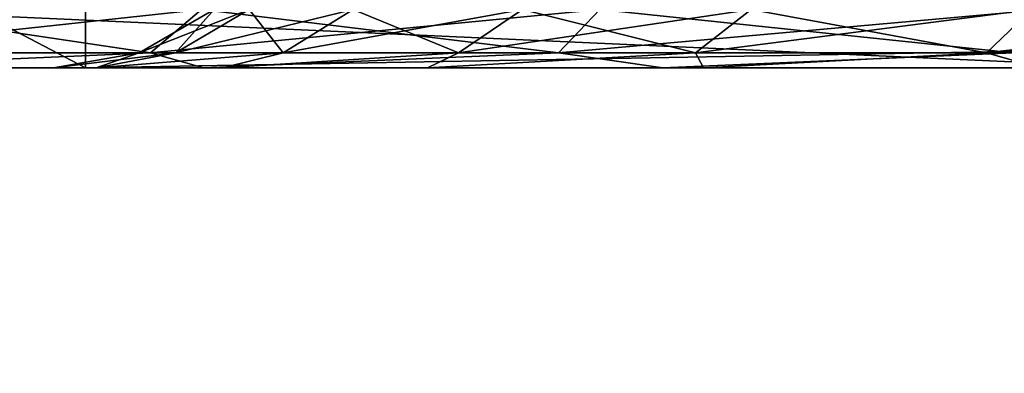
# Model space of a CAD drawing. Units: millimetres. Extents: x -400 to 400, y -508 to 411.
# Drawn here: x -266 to -227, y 370 to 384 of the extents above; entities that cross this region are included whole.
import ezdxf

# ---------------------------------------------------------------- set-up
doc = ezdxf.new("R2010")
doc.units = ezdxf.units.MM
doc.header["$LTSCALE"] = 101.851852
for name, color, linetype in [('28', 7, 'CONTINUOUS'), ('29', 7, 'CONTINUOUS'), ('31', 7, 'CONTINUOUS'), ('32', 7, 'CONTINUOUS'), ('4', 7, 'CONTINUOUS'), ('44', 7, 'CONTINUOUS'), ('50', 7, 'CONTINUOUS'), ('54', 7, 'CONTINUOUS'), ('6', 7, 'CONTINUOUS'), ('60', 7, 'CONTINUOUS'), ('7', 7, 'CONTINUOUS')]:
    doc.layers.add(name, color=color, linetype=linetype)

msp = doc.modelspace()

# ---------------------------------------------------------------- linework, layer by layer
at = {"layer": '28', "color": 253, "linetype": 'Continuous', "true_color": 0xa0abb8}
for points in [[(-263.5, 382.5, -243), (263.5, 382.5, -243), (-263.5, 391.914, -252.414), (-263.5, 382.5, -243)], [(-263.5, 391.914, -252.414), (263.5, 382.5, -243), (263.5, 391.914, -252.414), (-263.5, 391.914, -252.414)]]:
    msp.add_3dface(points, dxfattribs=at)
at = {"layer": '29', "color": 253, "linetype": 'Continuous', "true_color": 0xa0abb8}
for points in [[(-279.595, 382.5, -241.415), (-263.5, 382.5, -243), (-281.431, 391.914, -250.648), (-279.595, 382.5, -241.415)], [(-263.5, 382.5, -243), (-263.5, 391.914, -252.414), (-281.431, 391.914, -250.648), (-263.5, 382.5, -243)]]:
    msp.add_3dface(points, dxfattribs=at)
at = {"layer": '31', "color": 253, "linetype": 'Continuous', "true_color": 0xa0abb8}
for points in [[(-263.5, 391.914, 292.414), (-279.595, 382.5, 281.415), (-281.431, 391.914, 290.648), (-263.5, 391.914, 292.414)], [(-263.5, 382.5, 283), (-279.595, 382.5, 281.415), (-263.5, 391.914, 292.414), (-263.5, 382.5, 283)]]:
    msp.add_3dface(points, dxfattribs=at)
at = {"layer": '32', "color": 253, "linetype": 'Continuous', "true_color": 0xa0abb8}
for points in [[(263.5, 382.5, 283), (-263.5, 382.5, 283), (263.5, 391.914, 292.414), (263.5, 382.5, 283)], [(-263.5, 382.5, 283), (-263.5, 391.914, 292.414), (263.5, 391.914, 292.414), (-263.5, 382.5, 283)]]:
    msp.add_3dface(points, dxfattribs=at)
at = {"layer": '4', "color": 253, "linetype": 'Continuous', "true_color": 0xa0abb8}
for points in [[(398, 390.5, 315), (-398, 390.5, 315), (398, 354.5, 315), (398, 390.5, 315)], [(398, 354.5, 315), (-398, 390.5, 315), (-398, 354.5, 315), (398, 354.5, 315)]]:
    msp.add_3dface(points, dxfattribs=at)
at = {"layer": '44', "color": 253, "linetype": 'Continuous', "true_color": 0xa0abb8}
for points in [[(-259.903, 383.102, 156.316), (-261.357, 383.102, 172), (-256.944, 384.84, 156.869), (-259.903, 383.102, 156.316)], [(-256.944, 384.84, 156.869), (-261.357, 383.102, 172), (-258.346, 384.84, 172), (-256.944, 384.84, 156.869)], [(-255.593, 383.102, 141.166), (-259.903, 383.102, 156.316), (-252.785, 384.84, 142.253), (-255.593, 383.102, 141.166)], [(-252.785, 384.84, 142.253), (-259.903, 383.102, 156.316), (-256.944, 384.84, 156.869), (-252.785, 384.84, 142.253)], [(-248.572, 383.102, 127.066), (-255.593, 383.102, 141.166), (-246.012, 384.84, 128.651), (-248.572, 383.102, 127.066)], [(-246.012, 384.84, 128.651), (-255.593, 383.102, 141.166), (-252.785, 384.84, 142.253), (-246.012, 384.84, 128.651)], [(-239.079, 383.102, 114.496), (-248.572, 383.102, 127.066), (-236.854, 384.84, 116.524), (-239.079, 383.102, 114.496)], [(-236.854, 384.84, 116.524), (-248.572, 383.102, 127.066), (-246.012, 384.84, 128.651), (-236.854, 384.84, 116.524)], [(-227.439, 383.102, 103.884), (-239.079, 383.102, 114.496), (-225.624, 384.84, 106.287), (-227.439, 383.102, 103.884)], [(-225.624, 384.84, 106.287), (-239.079, 383.102, 114.496), (-236.854, 384.84, 116.524), (-225.624, 384.84, 106.287)], [(-214.047, 383.102, 95.592), (-227.439, 383.102, 103.884), (-212.705, 384.84, 98.287), (-214.047, 383.102, 95.592)], [(-212.705, 384.84, 98.287), (-227.439, 383.102, 103.884), (-225.624, 384.84, 106.287), (-212.705, 384.84, 98.287)], [(-263.068, 382.5, 154.681), (-264.774, 382.5, 172), (-259.903, 383.102, 156.316), (-263.068, 382.5, 154.681)], [(-259.903, 383.102, 156.316), (-264.774, 382.5, 172), (-261.357, 383.102, 172), (-259.903, 383.102, 156.316)], [(-258.016, 382.5, 138.028), (-263.068, 382.5, 154.681), (-255.593, 383.102, 141.166), (-258.016, 382.5, 138.028)], [(-255.593, 383.102, 141.166), (-263.068, 382.5, 154.681), (-259.903, 383.102, 156.316), (-255.593, 383.102, 141.166)], [(-249.812, 382.5, 122.68), (-258.016, 382.5, 138.028), (-248.572, 383.102, 127.066), (-249.812, 382.5, 122.68)], [(-248.572, 383.102, 127.066), (-258.016, 382.5, 138.028), (-255.593, 383.102, 141.166), (-248.572, 383.102, 127.066)], [(-238.772, 382.5, 109.228), (-249.812, 382.5, 122.68), (-239.079, 383.102, 114.496), (-238.772, 382.5, 109.228)], [(-239.079, 383.102, 114.496), (-249.812, 382.5, 122.68), (-248.572, 383.102, 127.066), (-239.079, 383.102, 114.496)], [(-227.439, 383.102, 103.884), (-238.772, 382.5, 109.228), (-239.079, 383.102, 114.496), (-227.439, 383.102, 103.884)], [(-225.32, 382.5, 98.188), (-238.772, 382.5, 109.228), (-227.439, 383.102, 103.884), (-225.32, 382.5, 98.188)], [(-214.047, 383.102, 95.592), (-225.32, 382.5, 98.188), (-227.439, 383.102, 103.884), (-214.047, 383.102, 95.592)]]:
    msp.add_3dface(points, dxfattribs=at)
at = {"layer": '50', "color": 253, "linetype": 'Continuous', "true_color": 0xa0abb8}
for points in [[(-258.346, 384.84, 172), (-261.357, 383.102, 172), (-259.903, 383.102, 187.684), (-258.346, 384.84, 172)], [(-258.346, 384.84, 172), (-259.903, 383.102, 187.684), (-256.944, 384.84, 187.131), (-258.346, 384.84, 172)], [(-259.903, 383.102, 187.684), (-255.593, 383.102, 202.834), (-256.944, 384.84, 187.131), (-259.903, 383.102, 187.684)], [(-256.944, 384.84, 187.131), (-255.593, 383.102, 202.834), (-252.785, 384.84, 201.747), (-256.944, 384.84, 187.131)], [(-255.593, 383.102, 202.834), (-248.572, 383.102, 216.934), (-252.785, 384.84, 201.747), (-255.593, 383.102, 202.834)], [(-252.785, 384.84, 201.747), (-248.572, 383.102, 216.934), (-246.012, 384.84, 215.349), (-252.785, 384.84, 201.747)], [(-248.572, 383.102, 216.934), (-239.079, 383.102, 229.504), (-246.012, 384.84, 215.349), (-248.572, 383.102, 216.934)], [(-246.012, 384.84, 215.349), (-239.079, 383.102, 229.504), (-236.854, 384.84, 227.476), (-246.012, 384.84, 215.349)], [(-239.079, 383.102, 229.504), (-227.439, 383.102, 240.116), (-236.854, 384.84, 227.476), (-239.079, 383.102, 229.504)], [(-236.854, 384.84, 227.476), (-227.439, 383.102, 240.116), (-225.624, 384.84, 237.713), (-236.854, 384.84, 227.476)], [(-227.439, 383.102, 240.116), (-214.047, 383.102, 248.408), (-225.624, 384.84, 237.713), (-227.439, 383.102, 240.116)], [(-264.774, 382.5, 172), (-263.068, 382.5, 189.319), (-261.357, 383.102, 172), (-264.774, 382.5, 172)], [(-263.068, 382.5, 189.319), (-258.016, 382.5, 205.972), (-255.593, 383.102, 202.834), (-263.068, 382.5, 189.319)], [(-261.357, 383.102, 172), (-263.068, 382.5, 189.319), (-259.903, 383.102, 187.684), (-261.357, 383.102, 172)], [(-259.903, 383.102, 187.684), (-263.068, 382.5, 189.319), (-255.593, 383.102, 202.834), (-259.903, 383.102, 187.684)], [(-258.016, 382.5, 205.972), (-249.812, 382.5, 221.32), (-248.572, 383.102, 216.934), (-258.016, 382.5, 205.972)], [(-255.593, 383.102, 202.834), (-258.016, 382.5, 205.972), (-248.572, 383.102, 216.934), (-255.593, 383.102, 202.834)], [(-249.812, 382.5, 221.32), (-238.772, 382.5, 234.772), (-239.079, 383.102, 229.504), (-249.812, 382.5, 221.32)], [(-248.572, 383.102, 216.934), (-249.812, 382.5, 221.32), (-239.079, 383.102, 229.504), (-248.572, 383.102, 216.934)], [(-239.079, 383.102, 229.504), (-238.772, 382.5, 234.772), (-227.439, 383.102, 240.116), (-239.079, 383.102, 229.504)], [(-238.772, 382.5, 234.772), (-225.32, 382.5, 245.812), (-227.439, 383.102, 240.116), (-238.772, 382.5, 234.772)], [(-227.439, 383.102, 240.116), (-225.32, 382.5, 245.812), (-214.047, 383.102, 248.408), (-227.439, 383.102, 240.116)]]:
    msp.add_3dface(points, dxfattribs=at)
at = {"layer": '54', "color": 253, "linetype": 'Continuous', "true_color": 0xa0abb8}
for points in [[(-260.902, 383.102, -185.228), (-274.924, 383.102, -169.996), (-258.862, 384.84, -183.013), (-260.902, 383.102, -185.228)], [(-258.862, 384.84, -183.013), (-274.924, 383.102, -169.996), (-272.548, 384.84, -168.146), (-258.862, 384.84, -183.013)], [(-244.564, 383.102, -197.944), (-260.902, 383.102, -185.228), (-242.917, 384.84, -195.424), (-244.564, 383.102, -197.944)], [(-242.917, 384.84, -195.424), (-260.902, 383.102, -185.228), (-258.862, 384.84, -183.013), (-242.917, 384.84, -195.424)], [(-226.355, 383.102, -207.798), (-244.564, 383.102, -197.944), (-225.146, 384.84, -205.041), (-226.355, 383.102, -207.798)], [(-225.146, 384.84, -205.041), (-244.564, 383.102, -197.944), (-242.917, 384.84, -195.424), (-225.146, 384.84, -205.041)], [(-260.902, 383.102, -185.228), (-274.646, 382.5, -175.774), (-274.924, 383.102, -169.996), (-260.902, 383.102, -185.228)], [(-258.774, 382.5, -191.646), (-274.646, 382.5, -175.774), (-260.902, 383.102, -185.228), (-258.774, 382.5, -191.646)], [(-244.564, 383.102, -197.944), (-258.774, 382.5, -191.646), (-260.902, 383.102, -185.228), (-244.564, 383.102, -197.944)], [(-240.387, 382.5, -204.521), (-258.774, 382.5, -191.646), (-244.564, 383.102, -197.944), (-240.387, 382.5, -204.521)], [(-226.355, 383.102, -207.798), (-240.387, 382.5, -204.521), (-244.564, 383.102, -197.944), (-226.355, 383.102, -207.798)], [(-220.043, 382.5, -214.008), (-240.387, 382.5, -204.521), (-226.355, 383.102, -207.798), (-220.043, 382.5, -214.008)]]:
    msp.add_3dface(points, dxfattribs=at)
at = {"layer": '6', "color": 253, "linetype": 'Continuous', "true_color": 0xa0abb8}
for points in [[(-398, 390.5, -335), (398, 390.5, -335), (-398, 354.5, -335), (-398, 390.5, -335)], [(-398, 354.5, -335), (398, 390.5, -335), (398, 354.5, -335), (-398, 354.5, -335)]]:
    msp.add_3dface(points, dxfattribs=at)
at = {"layer": '60', "color": 253, "linetype": 'Continuous', "true_color": 0xa0abb8}
for points in [[(-274.924, 383.102, -16.004), (-260.902, 383.102, -0.772), (-272.548, 384.84, -17.854), (-274.924, 383.102, -16.004)], [(-272.548, 384.84, -17.854), (-260.902, 383.102, -0.772), (-258.862, 384.84, -2.987), (-272.548, 384.84, -17.854)], [(-260.902, 383.102, -0.772), (-244.564, 383.102, 11.944), (-258.862, 384.84, -2.987), (-260.902, 383.102, -0.772)], [(-258.862, 384.84, -2.987), (-244.564, 383.102, 11.944), (-242.917, 384.84, 9.424), (-258.862, 384.84, -2.987)], [(-244.564, 383.102, 11.944), (-226.355, 383.102, 21.798), (-242.917, 384.84, 9.424), (-244.564, 383.102, 11.944)], [(-242.917, 384.84, 9.424), (-226.355, 383.102, 21.798), (-225.146, 384.84, 19.041), (-242.917, 384.84, 9.424)], [(-274.924, 383.102, -16.004), (-274.646, 382.5, -10.226), (-260.902, 383.102, -0.772), (-274.924, 383.102, -16.004)], [(-274.646, 382.5, -10.226), (-258.774, 382.5, 5.646), (-260.902, 383.102, -0.772), (-274.646, 382.5, -10.226)], [(-260.902, 383.102, -0.772), (-258.774, 382.5, 5.646), (-244.564, 383.102, 11.944), (-260.902, 383.102, -0.772)], [(-258.774, 382.5, 5.646), (-240.387, 382.5, 18.521), (-244.564, 383.102, 11.944), (-258.774, 382.5, 5.646)], [(-244.564, 383.102, 11.944), (-240.387, 382.5, 18.521), (-226.355, 383.102, 21.798), (-244.564, 383.102, 11.944)], [(-240.387, 382.5, 18.521), (-220.043, 382.5, 28.008), (-226.355, 383.102, 21.798), (-240.387, 382.5, 18.521)]]:
    msp.add_3dface(points, dxfattribs=at)
at = {"layer": '7', "color": 253, "linetype": 'Continuous', "true_color": 0xa0abb8}
for points in [[(-279.595, 382.5, 281.415), (-263.5, 382.5, 283), (-274.646, 382.5, -10.226), (-279.595, 382.5, 281.415)], [(-263.5, 382.5, -243), (-279.595, 382.5, -241.415), (-274.646, 382.5, -175.774), (-263.5, 382.5, -243)], [(-263.5, 382.5, 283), (-264.774, 382.5, 172), (-274.646, 382.5, -10.226), (-263.5, 382.5, 283)], [(-258.774, 382.5, -191.646), (-263.5, 382.5, -243), (-274.646, 382.5, -175.774), (-258.774, 382.5, -191.646)], [(-264.774, 382.5, 172), (-263.068, 382.5, 154.681), (-274.646, 382.5, -10.226), (-264.774, 382.5, 172)], [(-274.646, 382.5, -10.226), (-263.068, 382.5, 154.681), (-258.774, 382.5, 5.646), (-274.646, 382.5, -10.226)], [(-264.774, 382.5, 172), (-263.5, 382.5, 283), (-263.068, 382.5, 189.319), (-264.774, 382.5, 172)], [(263.5, 382.5, -243), (-263.5, 382.5, -243), (186.036, 382.5, -221.309), (263.5, 382.5, -243)], [(-263.5, 382.5, 283), (263.5, 382.5, 283), (-176, 382.5, 260.774), (-263.5, 382.5, 283)], [(-263.068, 382.5, 189.319), (-263.5, 382.5, 283), (-258.016, 382.5, 205.972), (-263.068, 382.5, 189.319)], [(-258.016, 382.5, 205.972), (-263.5, 382.5, 283), (-249.812, 382.5, 221.32), (-258.016, 382.5, 205.972)], [(-249.812, 382.5, 221.32), (-263.5, 382.5, 283), (-238.772, 382.5, 234.772), (-249.812, 382.5, 221.32)], [(-238.772, 382.5, 234.772), (-263.5, 382.5, 283), (-225.32, 382.5, 245.812), (-238.772, 382.5, 234.772)], [(-225.32, 382.5, 245.812), (-263.5, 382.5, 283), (-209.972, 382.5, 254.016), (-225.32, 382.5, 245.812)], [(-209.972, 382.5, 254.016), (-263.5, 382.5, 283), (-193.319, 382.5, 259.068), (-209.972, 382.5, 254.016)], [(-193.319, 382.5, 259.068), (-263.5, 382.5, 283), (-176, 382.5, 260.774), (-193.319, 382.5, 259.068)], [(-153.639, 382.5, -219.817), (-263.5, 382.5, -243), (-176, 382.5, -221.774), (-153.639, 382.5, -219.817)], [(-263.5, 382.5, -243), (-153.639, 382.5, -219.817), (83.519, 382.5, -170.262), (-263.5, 382.5, -243)], [(-176, 382.5, -221.774), (-263.5, 382.5, -243), (-198.361, 382.5, -219.817), (-176, 382.5, -221.774)], [(-198.361, 382.5, -219.817), (-263.5, 382.5, -243), (-220.043, 382.5, -214.008), (-198.361, 382.5, -219.817)], [(-220.043, 382.5, -214.008), (-263.5, 382.5, -243), (-240.387, 382.5, -204.521), (-220.043, 382.5, -214.008)], [(-240.387, 382.5, -204.521), (-263.5, 382.5, -243), (-258.774, 382.5, -191.646), (-240.387, 382.5, -204.521)], [(186.036, 382.5, -221.309), (-263.5, 382.5, -243), (165.964, 382.5, -221.309), (186.036, 382.5, -221.309)], [(165.964, 382.5, -221.309), (-263.5, 382.5, -243), (146.233, 382.5, -217.621), (165.964, 382.5, -221.309)], [(146.233, 382.5, -217.621), (-263.5, 382.5, -243), (127.515, 382.5, -210.37), (146.233, 382.5, -217.621)], [(127.515, 382.5, -210.37), (-263.5, 382.5, -243), (110.449, 382.5, -199.803), (127.515, 382.5, -210.37)], [(110.449, 382.5, -199.803), (-263.5, 382.5, -243), (95.615, 382.5, -186.28), (110.449, 382.5, -199.803)], [(95.615, 382.5, -186.28), (-263.5, 382.5, -243), (83.519, 382.5, -170.262), (95.615, 382.5, -186.28)], [(-263.068, 382.5, 154.681), (-258.016, 382.5, 138.028), (-258.774, 382.5, 5.646), (-263.068, 382.5, 154.681)], [(-258.016, 382.5, 138.028), (-249.812, 382.5, 122.68), (-258.774, 382.5, 5.646), (-258.016, 382.5, 138.028)], [(-258.774, 382.5, 5.646), (-249.812, 382.5, 122.68), (-240.387, 382.5, 18.521), (-258.774, 382.5, 5.646)], [(-249.812, 382.5, 122.68), (-238.772, 382.5, 109.228), (-240.387, 382.5, 18.521), (-249.812, 382.5, 122.68)], [(-238.772, 382.5, 109.228), (-225.32, 382.5, 98.188), (-240.387, 382.5, 18.521), (-238.772, 382.5, 109.228)], [(-240.387, 382.5, 18.521), (-225.32, 382.5, 98.188), (-220.043, 382.5, 28.008), (-240.387, 382.5, 18.521)]]:
    msp.add_3dface(points, dxfattribs=at)

doc.saveas('drawing.dxf')
